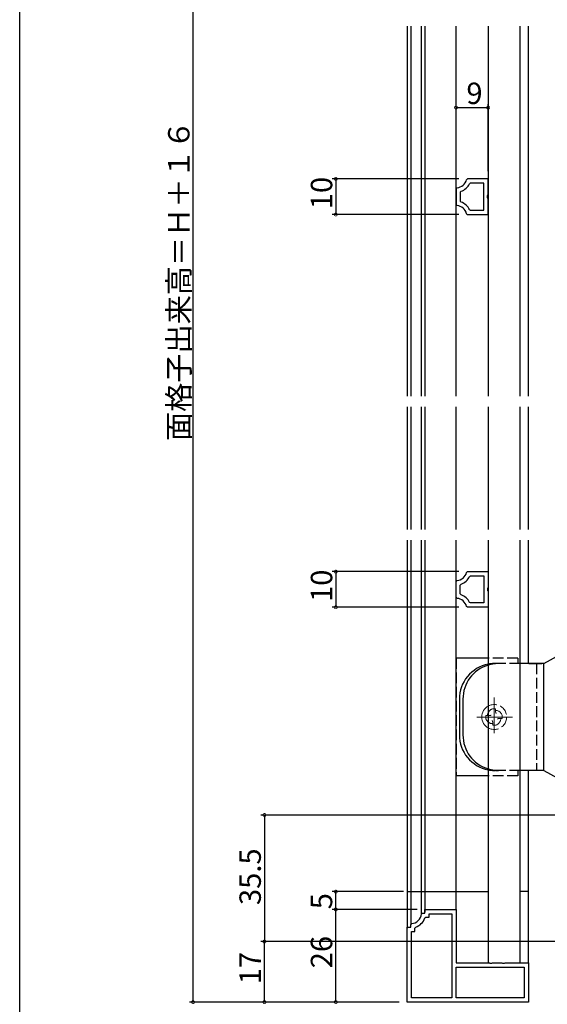
# Model space of a CAD drawing. Extents: x 0 to 990, y 0 to 1603.
# Drawn here: x 0 to 148, y 169 to 445 of the extents above; entities that cross this region are included whole.
import ezdxf

# ---------------------------------------------------------------- set-up
doc = ezdxf.new("R2010")
doc.units = 0
doc.linetypes.add('YCENTER_1', pattern=[13, 10, -1, 1, -1])
doc.linetypes.add('YHIDDEN_1', pattern=[4, 3, -1])
for name, color, linetype in [('YKK_11', 7, 'CONTINUOUS'), ('YKK_12', 2, 'CONTINUOUS'), ('YKK_13', 4, 'CONTINUOUS'), ('YKK_D', 6, 'CONTINUOUS'), ('YKK_ZWAK', 7, 'CONTINUOUS')]:
    doc.layers.add(name, color=color, linetype=linetype)
doc.styles.get("Standard").update_dxf_attribs({"font": 'txt', "bigfont": 'BIGFONT'})

msp = doc.modelspace()

# ---------------------------------------------------------------- linework, layer by layer
at = {"layer": 'YKK_11', "color": 0, "linetype": 'ByBlock', "lineweight": -2}
for p, q in [((125.543798, 400.15122), (125.252733, 399.923918)), ((131.300207, 400.151223), (125.543798, 400.15122)), ((126.373434, 398.951208), (126.104675, 398.78452)), ((130.10021, 398.951211), (126.373434, 398.951208)), ((130.10021, 391.35122), (130.10021, 398.951211)), ((130.10021, 391.35122), (130.10021, 398.951211)), ((131.300207, 395.670831), (131.300207, 400.151223)), ((122.576772, 397.660098), (122.300222, 397.361016)), ((122.300222, 397.361016), (122.300225, 392.941415)), ((123.703054, 396.677502), (123.50025, 396.393685)), ((123.50025, 396.393685), (123.500253, 393.908761)), ((131.150219, 395.411052), (131.300207, 395.670831)), ((131.150229, 394.891396), (131.150219, 395.411052)), ((122.300225, 392.941415), (122.576804, 392.64234)), ((123.500253, 393.908761), (123.703091, 393.624947)), ((131.300207, 394.631569), (131.150229, 394.891396)), ((131.300207, 390.151223), (131.300207, 394.631569)), ((125.252789, 390.3785), (125.543829, 390.151223)), ((125.543829, 390.151223), (131.300207, 390.151223)), ((126.104778, 391.517887), (126.37351, 391.35122)), ((126.37351, 391.35122), (130.10021, 391.35122)), ((122.300225, 287.148267), (122.576804, 287.447342)), ((125.252789, 289.711182), (125.543829, 289.938459)), ((125.543829, 289.938459), (131.300207, 289.938459)), ((126.104778, 288.571795), (126.37351, 288.738462)), ((126.37351, 288.738462), (130.10021, 288.738462)), ((130.10021, 288.738462), (130.10021, 281.138471)), ((130.10021, 288.738462), (130.10021, 281.138471)), ((131.300207, 289.938459), (131.300207, 285.458113)), ((122.300222, 282.728666), (122.300225, 287.148267)), ((123.50025, 283.695997), (123.500253, 286.180921)), ((123.500253, 286.180921), (123.703091, 286.464735)), ((131.150229, 285.198286), (131.150219, 284.67863)), ((131.150219, 284.67863), (131.300207, 284.418851)), ((131.300207, 285.458113), (131.150229, 285.198286)), ((122.576772, 282.429584), (122.300222, 282.728666)), ((123.703054, 283.41218), (123.50025, 283.695997)), ((131.300207, 284.418851), (131.300207, 279.938459)), ((125.543798, 279.938462), (125.252733, 280.165764)), ((131.300207, 279.938459), (125.543798, 279.938462)), ((126.373434, 281.138474), (126.104675, 281.305162)), ((130.10021, 281.138471), (126.373434, 281.138474)), ((112.5834, 193.874488), (112.882145, 194.147193)), ((112.882145, 194.147193), (113.595814, 194.147193)), ((113.595814, 194.147193), (113.595814, 195.147193)), ((113.595814, 195.147193), (122.295826, 195.147193)), ((114.795787, 192.947288), (114.796017, 193.947196)), ((114.796017, 193.947196), (121.095829, 193.947196)), ((121.095829, 193.947196), (121.095829, 170.34719)), ((122.295826, 195.147193), (122.295826, 180.147193)), ((109.595818, 190.147178), (109.595845, 190.860877)), ((109.595845, 190.860877), (109.868595, 191.15963)), ((113.555713, 192.747278), (113.838581, 192.947288)), ((113.838581, 192.947288), (114.795787, 192.947288)), ((108.595814, 169.147178), (108.595814, 190.147178)), ((108.595814, 190.147178), (109.595818, 190.147178)), ((109.795841, 170.34719), (109.795841, 188.947273)), ((109.795841, 188.947273), (110.795821, 188.947273)), ((110.795821, 188.947273), (110.795948, 189.90464)), ((110.795948, 189.90464), (110.99596, 190.187431)), ((122.295826, 180.147193), (131.637562, 180.147178)), ((131.637562, 180.147178), (131.820866, 180.027167)), ((131.820866, 180.027167), (132.370763, 180.027182)), ((132.370763, 180.027182), (132.554081, 180.147193)), ((132.554081, 180.147193), (135.137562, 180.147178)), ((135.137562, 180.147178), (135.320866, 180.027167)), ((135.320866, 180.027167), (135.870763, 180.027182)), ((135.870763, 180.027182), (136.054081, 180.147193)), ((136.054081, 180.147193), (142.595814, 180.147193)), ((142.595814, 180.147193), (142.595814, 169.147178)), ((122.295826, 178.947196), (141.395802, 178.947196)), ((122.295826, 170.34719), (122.295826, 178.947196)), ((122.295826, 178.947196), (141.395802, 178.947196)), ((141.395802, 178.947196), (141.395802, 170.34719)), ((142.595814, 169.147178), (108.595814, 169.147178)), ((142.595814, 169.147178), (108.595814, 169.147178)), ((121.095829, 170.34719), (109.795841, 170.34719)), ((141.395802, 170.34719), (122.295826, 170.34719))]:
    msp.add_line(p, q, dxfattribs=at)
for centre, radius, start, end in [((122.342147, 400.650914), 3.000005, 274.485566, 345.975802), ((122.342145, 400.65091), 4.200005, 288.906549, 333.616451), ((122.342201, 389.651524), 3.000003, 14.0238, 85.514838), ((122.342236, 389.651521), 4.200005, 26.38319, 71.094238), ((122.342201, 290.438158), 3.000003, 274.485162, 345.9762), ((122.342236, 290.438161), 4.200005, 288.905762, 333.61681), ((122.342147, 279.438768), 3.000005, 14.024198, 85.514434), ((122.342145, 279.438772), 4.200005, 26.383549, 71.093451), ((109.595838, 194.147188), 2.999982, 275.216519, 354.7846), ((109.595899, 194.147195), 4.199988, 289.472173, 340.529931)]:
    msp.add_arc(centre, radius, start, end, dxfattribs=at)
at = {"layer": 'YKK_12', "linetype": 'Continuous'}
for p, q in [((108.600219, 442.985088), (108.600219, 339.188856)), ((109.600234, 442.985088), (109.600234, 339.188856)), ((112.587779, 339.188856), (112.587779, 442.985088)), ((113.600219, 442.985088), (113.600219, 339.188856)), ((122.300222, 339.188856), (122.300222, 442.985088)), ((131.301656, 442.985088), (131.301656, 339.188856)), ((140.30162, 339.188856), (140.30162, 442.985088)), ((142.600219, 339.188856), (142.600219, 442.985088)), ((108.600219, 336.188856), (108.600219, 301.784872)), ((109.600234, 336.188856), (109.600234, 301.784872)), ((112.587779, 301.784872), (112.587779, 336.188856)), ((113.600219, 336.188856), (113.600219, 301.784872)), ((122.300222, 301.784872), (122.300222, 336.188856)), ((131.301656, 336.188856), (131.301656, 301.784872)), ((140.30162, 301.784872), (140.30162, 336.188856)), ((142.600219, 301.784872), (142.600219, 336.188856)), ((108.600219, 298.784872), (108.600219, 200.147178)), ((109.600234, 298.784872), (109.600234, 200.147178)), ((112.587779, 200.147178), (112.587779, 298.784872)), ((113.600219, 298.784872), (113.600219, 194.430042)), ((122.300222, 200.147178), (122.300222, 298.784872)), ((131.301656, 298.784872), (131.301656, 180.147194)), ((140.30162, 200.147178), (140.30162, 298.784872)), ((142.600219, 264.147541), (142.600219, 298.784872)), ((142.600219, 200.147178), (142.600219, 234.147541)), ((108.600694, 200.147178), (131.301656, 200.147178)), ((140.30162, 180.147194), (140.30162, 200.147178)), ((142.600694, 200.147178), (140.30162, 200.147178))]:
    msp.add_line(p, q, dxfattribs=at)
at = {"layer": 'YKK_13', "linetype": 'Continuous'}
for p, q in [((146.895934, 264.147541), (169.595917, 276.647541)), ((131.301656, 265.647178), (122.300698, 265.647178)), ((139.600698, 265.647178), (139.600698, 264.147541)), ((146.895934, 264.147541), (140.30162, 264.147541)), ((142.695934, 264.147541), (146.395934, 264.147541)), ((142.695934, 264.147541), (146.395934, 264.147541)), ((146.895934, 234.147541), (146.895934, 264.147541)), ((123.227639, 254.147541), (123.227639, 244.147541)), ((124.227639, 254.147541), (124.227639, 244.147541)), ((131.301656, 232.647178), (122.300698, 232.647178)), ((146.895934, 234.147541), (140.30162, 234.147541)), ((146.895934, 234.147541), (169.595917, 221.647541)), ((108.600694, 200.147178), (108.600694, 189.847191)), ((108.600814, 200.147178), (108.600814, 189.847191)), ((109.60071, 200.147178), (109.60071, 190.860863)), ((109.60083, 200.147178), (109.60083, 190.860863)), ((112.588255, 193.874299), (112.588255, 200.147178)), ((112.588375, 193.874299), (112.588375, 200.147178)), ((113.600694, 200.147178), (113.600694, 194.847206)), ((113.600814, 200.147178), (113.600814, 194.847206)), ((122.300698, 195.147194), (122.300698, 200.147178)), ((122.300818, 195.147194), (122.300818, 200.147178)), ((142.600694, 180.147194), (142.600694, 200.147178)), ((142.600814, 180.147194), (142.600814, 200.147178))]:
    msp.add_line(p, q, dxfattribs=at)
at = {"layer": 'YKK_13', "linetype": 'YHIDDEN_1'}
for p, q in [((122.300698, 265.647178), (122.300698, 232.647178)), ((139.600698, 265.647178), (131.301656, 265.647178)), ((135.302221, 265.647178), (134.802216, 265.647178)), ((140.30162, 264.147541), (133.227639, 264.147541)), ((144.895934, 264.147541), (144.895934, 234.147541)), ((139.600698, 232.647178), (131.301656, 232.647178)), ((140.30162, 234.147541), (133.227639, 234.147541)), ((139.600698, 234.147541), (139.600698, 232.647178))]:
    msp.add_line(p, q, dxfattribs=at)
at = {"layer": 'YKK_13', "linetype": 'YCENTER_1', "lineweight": 13}
for p, q in [((132.990388, 254.647541), (132.990388, 243.647541)), ((138.158648, 249.147541), (127.822127, 249.147541))]:
    msp.add_line(p, q, dxfattribs=at)
at = {"layer": 'YKK_13', "linetype": 'YHIDDEN_1', "lineweight": 13}
for p, q in [((133.400388, 251.447178), (132.580388, 251.447178)), ((133.400388, 250.627178), (133.400388, 251.447178)), ((131.306656, 249.557178), (130.640388, 249.557178)), ((130.640388, 249.557178), (130.640388, 248.737178)), ((131.760388, 249.557178), (131.306656, 249.557178)), ((134.420388, 248.737178), (135.240388, 248.737178)), ((135.240388, 248.737178), (135.240388, 249.557178)), ((132.580388, 247.667178), (132.580388, 246.847178)), ((133.400388, 246.847904), (132.580388, 246.847904))]:
    msp.add_line(p, q, dxfattribs=at)
at = {"layer": 'YKK_13', "linetype": 'Continuous'}
for centre, start, end in [((133.227639, 254.147541), 101.104453, 180), ((134.227639, 254.147541), 107.013572, 180), ((133.227639, 244.147541), 180, 258.895547), ((134.227639, 244.147541), 180, 252.986428)]:
    msp.add_arc(centre, 10, start, end, dxfattribs=at)
at = {"layer": 'YKK_13', "linetype": 'YHIDDEN_1'}
for centre, start, end in [((134.227639, 254.147541), 90, 107.013572), ((133.227639, 254.147541), 90, 101.104453), ((134.227639, 244.147541), 252.986428, 270), ((133.227639, 244.147541), 258.895547, 270)]:
    msp.add_arc(centre, 10, start, end, dxfattribs=at)
at = {"layer": 'YKK_13', "linetype": 'Continuous', "lineweight": 13}
msp.add_arc((132.990388, 249.147541), 3.5, 118.755058, 241.244942, dxfattribs=at)
at = {"layer": 'YKK_13', "linetype": 'YHIDDEN_1', "lineweight": 13}
for centre, radius, start, end in [((132.990388, 249.147541), 3.5, 241.244942, 118.755058), ((133.164242, 249.482079), 2.05, 106.547309, 154.977182), ((132.605487, 249.321033), 2.05, 196.547309, 230.685558), ((133.164242, 249.482079), 2.05, 154.977182, 177.900575), ((131.760388, 250.377178), 0.82, 270, 297.607668), ((133.275289, 248.973324), 2.05, 16.547309, 86.501413), ((134.220388, 250.627178), 0.82, 180, 215.82884), ((132.816534, 248.813003), 2.05, 286.547309, 357.880281), ((134.420388, 247.917178), 0.82, 90, 125.82884), ((132.605487, 249.321033), 2.05, 230.685558, 269.298485), ((131.760388, 247.667178), 0.82, 0, 35.891399)]:
    msp.add_arc(centre, radius, start, end, dxfattribs=at)
at = {"layer": 'YKK_D'}
for p, q in [((48.595343, 169.147181), (48.595343, 545.139104)), ((122.300217, 399.861003), (122.300217, 421.151225)), ((122.300217, 420.151225), (131.300202, 420.151225)), ((131.300202, 402.351206), (131.300202, 421.151225)), ((123.043793, 400.151225), (87.600693, 400.151225)), ((88.600693, 400.151225), (88.600693, 390.151225)), ((123.043823, 390.151225), (87.600693, 390.151225)), ((123.043823, 289.938473), (87.600693, 289.938473)), ((88.600693, 289.938473), (88.600693, 279.938473)), ((123.043793, 279.938473), (87.600693, 279.938473)), ((167.096037, 221.647532), (67.595343, 221.647532)), ((68.595343, 221.647532), (68.595343, 186.143595)), ((107.600814, 200.147178), (87.595343, 200.147178)), ((88.595343, 195.147196), (88.595343, 200.147178)), ((111.395819, 195.147196), (87.595343, 195.147196)), ((111.395819, 195.147196), (87.595343, 195.147196)), ((88.595343, 169.147181), (88.595343, 195.147196)), ((236.096403, 186.143595), (67.595343, 186.143595)), ((236.096403, 186.143595), (67.595343, 186.143595)), ((68.595343, 169.147181), (68.595343, 186.143595)), ((106.395834, 169.147181), (47.595343, 169.147181)), ((106.395834, 169.147181), (67.595343, 169.147181)), ((106.395834, 169.147181), (87.595343, 169.147181))]:
    msp.add_line(p, q, dxfattribs=at)
at = {"layer": 'YKK_D', "linetype": 'ByBlock', "const_width": 0.85}
for points in [[(122.406467, 420.151225, 1), (122.193967, 420.151225, 1)], [(131.193952, 420.151225, 1), (131.406452, 420.151225, 1)], [(88.600693, 400.044975, 1), (88.600693, 400.257475, 1)], [(88.600693, 390.257475, 1), (88.600693, 390.044975, 1)], [(88.600693, 289.832223, 1), (88.600693, 290.044723, 1)], [(88.600693, 280.044723, 1), (88.600693, 279.832223, 1)], [(68.595343, 221.541282, 1), (68.595343, 221.753782, 1)], [(88.595343, 200.040928, 1), (88.595343, 200.253428, 1)], [(88.595343, 195.253446, 1), (88.595343, 195.040946, 1)], [(88.595343, 195.040946, 1), (88.595343, 195.253446, 1)], [(68.595343, 186.037345, 1), (68.595343, 186.249845, 1)], [(68.595343, 186.249845, 1), (68.595343, 186.037345, 1)], [(48.595343, 169.253431, 1), (48.595343, 169.040931, 1)], [(68.595343, 169.253431, 1), (68.595343, 169.040931, 1)], [(88.595343, 169.253431, 1), (88.595343, 169.040931, 1)]]:
    msp.add_lwpolyline(points, format="xyb", close=True, dxfattribs=at)
at = {"layer": 'YKK_ZWAK'}
msp.add_line((0, 0), (0, 1560), dxfattribs=at)

# ---------------------------------------------------------------- texts
at = {"layer": 'YKK_D'}
msp.add_text('9', height=6, dxfattribs=at).set_placement((125.200202, 421.151225))
for s, p in [('面格子出来高＝Ｈ＋１６', (47.595343, 326.583041)), ('10', (87.600693, 391.631225)), ('10', (87.600693, 281.418473)), ('35.5', (67.595343, 196.375579)), ('5', (87.595343, 195.197187)), ('26', (87.595343, 178.627196)), ('17', (67.595343, 174.125396))]:
    msp.add_text(s, height=6, rotation=90, dxfattribs=at).set_placement(p)

doc.saveas('drawing.dxf')
